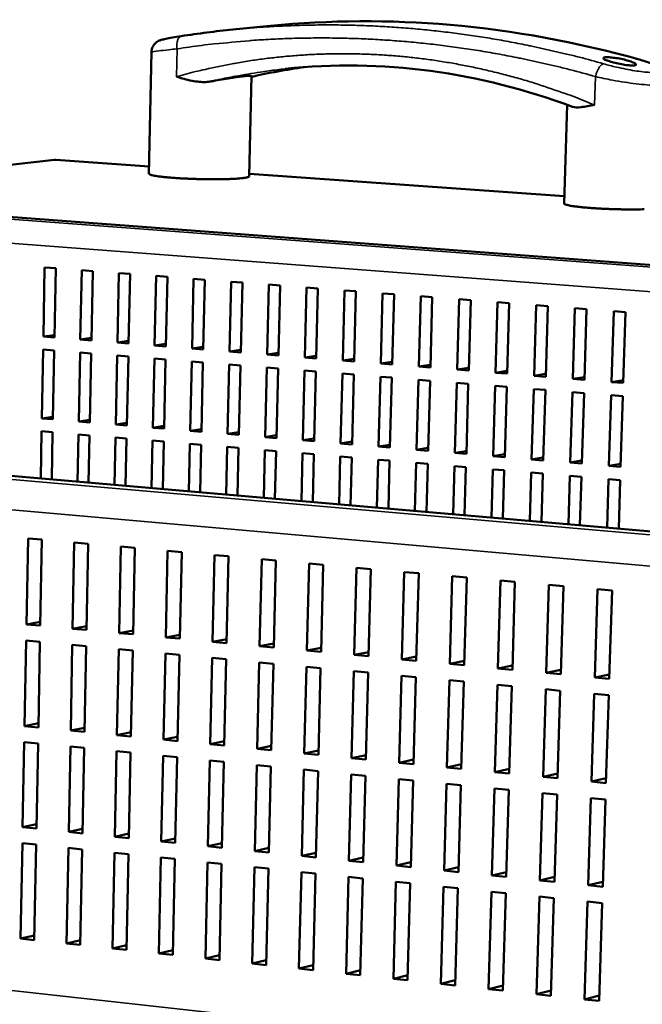
# Model space of a CAD drawing. Units: millimetres. Extents: x 65 to 5840, y 100 to 4100.
# Drawn here: x 4992 to 5179, y 3632 to 3928 of the extents above; entities that cross this region are included whole.
import ezdxf

# ---------------------------------------------------------------- set-up
doc = ezdxf.new("R2010")
doc.units = ezdxf.units.MM
doc.header["$LTSCALE"] = 20
doc.layers.add('Visible (ISO)', color=7, linetype='Continuous', lineweight=50)
doc.layers.add('Visible Narrow (ISO)', color=7, linetype='Continuous', lineweight=35)

msp = doc.modelspace()

# ---------------------------------------------------------------- linework, layer by layer
at = {"layer": 'Visible (ISO)'}
for p, q in [((5067.58, 3925.88), (5056.31, 3924.77)), ((5031.92, 3918.06), (5031.14, 3881.51)), ((5061.95, 3910.84), (5061.25, 3880.75)), ((5156.64, 3902.2), (5155.74, 3872.57)), ((5002.77, 3885.66), (4898.59, 3873.66)), ((5031.19, 3883.65), (5003.14, 3885.67)), ((5155.81, 3874.71), (5061.27, 3881.49)), ((5503.17, 3830.18), (4925.87, 3873.23)), ((4999.44, 3832.61), (4999.83, 3853.37)), ((4999.83, 3853.37), (5003.16, 3853.12)), ((5003.16, 3853.12), (5002.77, 3832.35)), ((5010.54, 3831.73), (5010.95, 3852.52)), ((5010.95, 3852.52), (5014.29, 3852.26)), ((5014.29, 3852.26), (5013.88, 3831.46)), ((5021.68, 3830.84), (5022.1, 3851.66)), ((5022.1, 3851.66), (5025.46, 3851.4)), ((5025.46, 3851.4), (5025.03, 3830.57)), ((5032.85, 3829.94), (5033.3, 3850.8)), ((5033.3, 3850.8), (5036.66, 3850.54)), ((5036.66, 3850.54), (5036.21, 3829.67)), ((5044.07, 3829.04), (5044.53, 3849.94)), ((5044.53, 3849.94), (5047.91, 3849.68)), ((5047.91, 3849.68), (5047.44, 3828.77)), ((5055.32, 3828.14), (5055.8, 3849.07)), ((5055.8, 3849.07), (5059.19, 3848.81)), ((5059.19, 3848.81), (5058.7, 3827.87)), ((5066.61, 3827.24), (5067.11, 3848.21)), ((5067.11, 3848.21), (5070.51, 3847.95)), ((5070.51, 3847.95), (5070.01, 3826.97)), ((5077.94, 3826.33), (5078.46, 3847.33)), ((5078.46, 3847.33), (5081.87, 3847.07)), ((5081.87, 3847.07), (5081.35, 3826.06)), ((5089.31, 3825.43), (5089.85, 3846.46)), ((5089.85, 3846.46), (5093.27, 3846.2)), ((5093.27, 3846.2), (5092.73, 3825.15)), ((5100.72, 3824.51), (5101.28, 3845.58)), ((5101.28, 3845.58), (5104.71, 3845.32)), ((5104.71, 3845.32), (5104.15, 3824.24)), ((5112.17, 3823.6), (5112.74, 3844.7)), ((5112.74, 3844.7), (5116.19, 3844.44)), ((5116.19, 3844.44), (5115.61, 3823.32)), ((5123.66, 3822.68), (5124.25, 3843.82)), ((5124.25, 3843.82), (5127.71, 3843.55)), ((5127.71, 3843.55), (5127.11, 3822.4)), ((5135.19, 3821.76), (5135.8, 3842.93)), ((5135.8, 3842.93), (5139.27, 3842.67)), ((5139.27, 3842.67), (5138.65, 3821.48)), ((5146.76, 3820.83), (5147.39, 3842.04)), ((5147.39, 3842.04), (5150.87, 3841.78)), ((5150.87, 3841.78), (5150.23, 3820.55)), ((5158.37, 3819.9), (5159.02, 3841.15)), ((5159.02, 3841.15), (5162.51, 3840.88)), ((5162.51, 3840.88), (5161.86, 3819.62)), ((5170.02, 3818.97), (5170.69, 3840.25)), ((5170.69, 3840.25), (5174.19, 3839.98)), ((5174.19, 3839.98), (5173.52, 3818.69)), ((4999.44, 3832.61), (5002.78, 3833.08)), ((5002.77, 3832.35), (4999.44, 3832.61)), ((5010.54, 3831.73), (5013.89, 3832.2)), ((5013.88, 3831.46), (5010.54, 3831.73)), ((5021.68, 3830.84), (5025.04, 3831.32)), ((5025.03, 3830.57), (5021.68, 3830.84)), ((5189.57, 3773.46), (4554.43, 3828.44)), ((4998.98, 3808.05), (4999.37, 3828.73)), ((4999.37, 3828.73), (5002.69, 3828.46)), ((5002.69, 3828.46), (5002.3, 3807.77)), ((5010.06, 3807.12), (5010.46, 3827.83)), ((5010.46, 3827.83), (5013.8, 3827.57)), ((5032.85, 3829.94), (5036.23, 3830.43)), ((5036.21, 3829.67), (5032.85, 3829.94)), ((5044.07, 3829.04), (5047.46, 3829.54)), ((5047.44, 3828.77), (5044.07, 3829.04)), ((5055.32, 3828.14), (5058.72, 3828.64)), ((5058.7, 3827.87), (5055.32, 3828.14)), ((5013.8, 3827.57), (5013.39, 3806.84)), ((5021.17, 3806.19), (5021.6, 3826.94)), ((5021.6, 3826.94), (5024.95, 3826.67)), ((5024.95, 3826.67), (5024.52, 3805.91)), ((5032.33, 3805.25), (5032.77, 3826.04)), ((5032.77, 3826.04), (5036.13, 3825.77)), ((5036.13, 3825.77), (5035.68, 3804.97)), ((5043.52, 3804.31), (5043.98, 3825.13)), ((5043.98, 3825.13), (5047.35, 3824.86)), ((5066.61, 3827.24), (5070.03, 3827.75)), ((5070.01, 3826.97), (5066.61, 3827.24)), ((5077.94, 3826.33), (5081.37, 3826.85)), ((5081.35, 3826.06), (5077.94, 3826.33)), ((5089.31, 3825.43), (5092.75, 3825.94)), ((5092.73, 3825.15), (5089.31, 3825.43)), ((5100.72, 3824.51), (5104.17, 3825.04)), ((5047.35, 3824.86), (5046.89, 3804.03)), ((5054.75, 3803.37), (5055.23, 3824.23)), ((5055.23, 3824.23), (5058.61, 3823.95)), ((5058.61, 3823.95), (5058.13, 3803.09)), ((5066.02, 3802.43), (5066.52, 3823.32)), ((5066.52, 3823.32), (5069.91, 3823.04)), ((5069.91, 3823.04), (5069.41, 3802.15)), ((5077.33, 3801.48), (5077.85, 3822.4)), ((5077.85, 3822.4), (5081.25, 3822.13)), ((5081.25, 3822.13), (5080.73, 3801.2)), ((5104.15, 3824.24), (5100.72, 3824.51)), ((5112.17, 3823.6), (5115.63, 3824.13)), ((5115.61, 3823.32), (5112.17, 3823.6)), ((5123.66, 3822.68), (5127.14, 3823.22)), ((5127.11, 3822.4), (5123.66, 3822.68)), ((5135.19, 3821.76), (5138.68, 3822.3)), ((5088.68, 3800.53), (5089.21, 3821.49)), ((5089.21, 3821.49), (5092.63, 3821.21)), ((5092.63, 3821.21), (5092.09, 3800.25)), ((5100.07, 3799.58), (5100.62, 3820.57)), ((5100.62, 3820.57), (5104.05, 3820.29)), ((5104.05, 3820.29), (5103.49, 3799.29)), ((5111.49, 3798.62), (5112.06, 3819.65)), ((5112.06, 3819.65), (5115.5, 3819.37)), ((5115.5, 3819.37), (5114.93, 3798.33)), ((5138.65, 3821.48), (5135.19, 3821.76)), ((5146.76, 3820.83), (5150.26, 3821.38)), ((5150.23, 3820.55), (5146.76, 3820.83)), ((5158.37, 3819.9), (5161.88, 3820.46)), ((5161.86, 3819.62), (5158.37, 3819.9)), ((5170.02, 3818.97), (5173.54, 3819.54)), ((5173.52, 3818.69), (5170.02, 3818.97)), ((5122.96, 3797.66), (5123.55, 3818.72)), ((5123.55, 3818.72), (5127, 3818.44)), ((5127, 3818.44), (5126.41, 3797.37)), ((5134.46, 3796.7), (5135.07, 3817.79)), ((5135.07, 3817.79), (5138.54, 3817.51)), ((5138.54, 3817.51), (5137.92, 3796.41)), ((5146.01, 3795.73), (5146.64, 3816.86)), ((5146.64, 3816.86), (5150.12, 3816.58)), ((5150.12, 3816.58), (5149.48, 3795.44)), ((5157.6, 3794.76), (5158.24, 3815.93)), ((5158.24, 3815.93), (5161.73, 3815.65)), ((5161.73, 3815.65), (5161.08, 3794.47)), ((5169.22, 3793.78), (5169.89, 3814.99)), ((5169.89, 3814.99), (5173.39, 3814.71)), ((5173.39, 3814.71), (5172.72, 3793.49)), ((4998.98, 3808.05), (5002.31, 3808.55)), ((5002.3, 3807.77), (4998.98, 3808.05)), ((5010.06, 3807.12), (5013.4, 3807.63)), ((5013.39, 3806.84), (5010.06, 3807.12)), ((5021.17, 3806.19), (5024.53, 3806.71)), ((5024.52, 3805.91), (5021.17, 3806.19)), ((5032.33, 3805.25), (5035.7, 3805.78)), ((5035.68, 3804.97), (5032.33, 3805.25)), ((5043.52, 3804.31), (5046.9, 3804.85)), ((5046.89, 3804.03), (5043.52, 3804.31)), ((4998.64, 3789.99), (4998.91, 3804.17)), ((4998.91, 3804.17), (5002.23, 3803.89)), ((5002.23, 3803.89), (5001.95, 3789.7)), ((5009.7, 3789.03), (5009.98, 3803.24)), ((5009.98, 3803.24), (5013.31, 3802.96)), ((5013.31, 3802.96), (5013.03, 3788.74)), ((5020.8, 3788.07), (5021.09, 3802.3)), ((5021.09, 3802.3), (5024.44, 3802.02)), ((5024.44, 3802.02), (5024.14, 3787.78)), ((5031.94, 3787.11), (5032.25, 3801.36)), ((5032.25, 3801.36), (5035.6, 3801.08)), ((5054.75, 3803.37), (5058.15, 3803.91)), ((5058.13, 3803.09), (5054.75, 3803.37)), ((5066.02, 3802.43), (5069.43, 3802.98)), ((5069.41, 3802.15), (5066.02, 3802.43)), ((5077.33, 3801.48), (5080.75, 3802.04)), ((5080.73, 3801.2), (5077.33, 3801.48)), ((5035.6, 3801.08), (5035.29, 3786.82)), ((5043.12, 3786.14), (5043.43, 3800.42)), ((5043.43, 3800.42), (5046.8, 3800.13)), ((5046.8, 3800.13), (5046.48, 3785.85)), ((5054.33, 3785.17), (5054.66, 3799.47)), ((5054.66, 3799.47), (5058.04, 3799.19)), ((5058.04, 3799.19), (5057.71, 3784.88)), ((5065.59, 3784.19), (5065.93, 3798.52)), ((5065.93, 3798.52), (5069.32, 3798.23)), ((5088.68, 3800.53), (5092.11, 3801.09)), ((5092.09, 3800.25), (5088.68, 3800.53)), ((5100.07, 3799.58), (5103.51, 3800.15)), ((5103.49, 3799.29), (5100.07, 3799.58)), ((5111.49, 3798.62), (5114.95, 3799.2)), ((5114.93, 3798.33), (5111.49, 3798.62)), ((5069.32, 3798.23), (5068.97, 3783.9)), ((5076.88, 3783.22), (5077.23, 3797.57)), ((5077.23, 3797.57), (5080.63, 3797.28)), ((5080.63, 3797.28), (5080.28, 3782.92)), ((5088.21, 3782.24), (5088.58, 3796.61)), ((5088.58, 3796.61), (5091.99, 3796.32)), ((5091.99, 3796.32), (5091.62, 3781.94)), ((5099.58, 3781.25), (5099.96, 3795.65)), ((5099.96, 3795.65), (5103.38, 3795.36)), ((5103.38, 3795.36), (5103, 3780.96)), ((5122.96, 3797.66), (5126.43, 3798.24)), ((5126.41, 3797.37), (5122.96, 3797.66)), ((5134.46, 3796.7), (5137.95, 3797.29)), ((5137.92, 3796.41), (5134.46, 3796.7)), ((5146.01, 3795.73), (5149.51, 3796.33)), ((5149.48, 3795.44), (5146.01, 3795.73)), ((5157.6, 3794.76), (5161.11, 3795.36)), ((5110.99, 3780.26), (5111.38, 3794.69)), ((5111.38, 3794.69), (5114.82, 3794.4)), ((5114.82, 3794.4), (5114.42, 3779.97)), ((5122.44, 3779.27), (5122.85, 3793.72)), ((5122.85, 3793.72), (5126.29, 3793.43)), ((5126.29, 3793.43), (5125.88, 3778.97)), ((5133.93, 3778.28), (5134.35, 3792.75)), ((5134.35, 3792.75), (5137.81, 3792.46)), ((5137.81, 3792.46), (5137.39, 3777.98)), ((5161.08, 3794.47), (5157.6, 3794.76)), ((5169.22, 3793.78), (5172.75, 3794.4)), ((5172.72, 3793.49), (5169.22, 3793.78)), ((5145.46, 3777.28), (5145.89, 3791.77)), ((5145.89, 3791.77), (5149.36, 3791.48)), ((5149.36, 3791.48), (5148.93, 3776.98)), ((5157.03, 3776.28), (5157.47, 3790.8)), ((5157.47, 3790.8), (5160.96, 3790.5)), ((5160.96, 3790.5), (5160.51, 3775.98)), ((5168.64, 3775.27), (5169.1, 3789.82)), ((5169.1, 3789.82), (5172.59, 3789.52)), ((5172.59, 3789.52), (5172.13, 3774.97)), ((4994.36, 3746.22), (4994.84, 3772.03)), ((4994.84, 3772.03), (4999, 3771.66)), ((4999, 3771.66), (4998.52, 3745.83)), ((5008.24, 3744.92), (5008.74, 3770.79)), ((5008.74, 3770.79), (5012.93, 3770.41)), ((5012.93, 3770.41), (5012.41, 3744.53)), ((5022.18, 3743.62), (5022.71, 3769.54)), ((5022.71, 3769.54), (5026.91, 3769.16)), ((5026.91, 3769.16), (5026.37, 3743.23)), ((5036.18, 3742.31), (5036.74, 3768.28)), ((5036.74, 3768.28), (5040.96, 3767.91)), ((5040.96, 3767.91), (5040.39, 3741.92)), ((5050.24, 3741), (5050.83, 3767.02)), ((5050.83, 3767.02), (5055.06, 3766.65)), ((5055.06, 3766.65), (5054.46, 3740.61)), ((5064.36, 3739.68), (5064.98, 3765.76)), ((5064.98, 3765.76), (5069.23, 3765.38)), ((5069.23, 3765.38), (5068.6, 3739.29)), ((5078.54, 3738.36), (5079.19, 3764.49)), ((5079.19, 3764.49), (5083.46, 3764.11)), ((5083.46, 3764.11), (5082.8, 3737.96)), ((5092.78, 3737.03), (5093.46, 3763.21)), ((5093.46, 3763.21), (5097.75, 3762.83)), ((5097.75, 3762.83), (5097.06, 3736.63)), ((5107.08, 3735.69), (5107.79, 3761.93)), ((5107.79, 3761.93), (5112.1, 3761.55)), ((5112.1, 3761.55), (5111.39, 3735.29)), ((5121.45, 3734.35), (5122.19, 3760.65)), ((5122.19, 3760.65), (5126.52, 3760.26)), ((5126.52, 3760.26), (5125.77, 3733.95)), ((5135.88, 3733.01), (5136.65, 3759.35)), ((5136.65, 3759.35), (5141, 3758.97)), ((5141, 3758.97), (5140.22, 3732.6)), ((5150.37, 3731.65), (5151.17, 3758.06)), ((5151.17, 3758.06), (5155.54, 3757.67)), ((5155.54, 3757.67), (5154.73, 3731.25)), ((5164.93, 3730.29), (5165.76, 3756.75)), ((5165.76, 3756.75), (5170.14, 3756.36)), ((5170.14, 3756.36), (5169.31, 3729.89)), ((4994.36, 3746.22), (4998.54, 3746.98)), ((4998.52, 3745.83), (4994.36, 3746.22)), ((5008.24, 3744.92), (5012.44, 3745.7)), ((5012.41, 3744.53), (5008.24, 3744.92)), ((5022.18, 3743.62), (5026.39, 3744.41)), ((5026.37, 3743.23), (5022.18, 3743.62)), ((5036.18, 3742.31), (5040.41, 3743.11)), ((5040.39, 3741.92), (5036.18, 3742.31)), ((4993.79, 3715.7), (4994.27, 3741.39)), ((4994.27, 3741.39), (4998.42, 3741)), ((4998.42, 3741), (4997.94, 3715.29)), ((5007.64, 3714.34), (5008.14, 3740.08)), ((5008.14, 3740.08), (5012.32, 3739.69)), ((5012.32, 3739.69), (5011.8, 3713.93)), ((5050.24, 3741), (5054.49, 3741.81)), ((5054.46, 3740.61), (5050.24, 3741)), ((5064.36, 3739.68), (5068.63, 3740.5)), ((5068.6, 3739.29), (5064.36, 3739.68)), ((5078.54, 3738.36), (5082.83, 3739.19)), ((5021.54, 3712.97), (5022.08, 3738.77)), ((5022.08, 3738.77), (5026.27, 3738.38)), ((5026.27, 3738.38), (5025.73, 3712.56)), ((5035.51, 3711.61), (5036.07, 3737.46)), ((5036.07, 3737.46), (5040.28, 3737.06)), ((5040.28, 3737.06), (5039.71, 3711.19)), ((5082.8, 3737.96), (5078.54, 3738.36)), ((5092.78, 3737.03), (5097.1, 3737.88)), ((5097.06, 3736.63), (5092.78, 3737.03)), ((5107.08, 3735.69), (5111.42, 3736.55)), ((5049.54, 3710.23), (5050.12, 3736.13)), ((5050.12, 3736.13), (5054.35, 3735.74)), ((5054.35, 3735.74), (5053.76, 3709.82)), ((5063.62, 3708.85), (5064.24, 3734.81)), ((5064.24, 3734.81), (5068.49, 3734.41)), ((5068.49, 3734.41), (5067.86, 3708.43)), ((5077.77, 3707.46), (5078.41, 3733.47)), ((5078.41, 3733.47), (5082.68, 3733.07)), ((5111.39, 3735.29), (5107.08, 3735.69)), ((5121.45, 3734.35), (5125.81, 3735.23)), ((5125.77, 3733.95), (5121.45, 3734.35)), ((5135.88, 3733.01), (5140.26, 3733.89)), ((5082.68, 3733.07), (5082.02, 3707.04)), ((5091.98, 3706.07), (5092.65, 3732.13)), ((5092.65, 3732.13), (5096.93, 3731.73)), ((5096.93, 3731.73), (5096.25, 3705.65)), ((5106.25, 3704.67), (5106.95, 3730.79)), ((5106.95, 3730.79), (5111.25, 3730.38)), ((5111.25, 3730.38), (5110.54, 3704.25)), ((5140.22, 3732.6), (5135.88, 3733.01)), ((5150.37, 3731.65), (5154.77, 3732.55)), ((5154.73, 3731.25), (5150.37, 3731.65)), ((5164.93, 3730.29), (5169.35, 3731.21)), ((5169.31, 3729.89), (5164.93, 3730.29)), ((5120.58, 3703.26), (5121.31, 3729.43)), ((5121.31, 3729.43), (5125.63, 3729.03)), ((5125.63, 3729.03), (5124.89, 3702.84)), ((5134.97, 3701.85), (5135.74, 3728.08)), ((5135.74, 3728.08), (5140.07, 3727.67)), ((5140.07, 3727.67), (5139.3, 3701.43)), ((5149.43, 3700.43), (5150.22, 3726.71)), ((5150.22, 3726.71), (5154.58, 3726.3)), ((5154.58, 3726.3), (5153.78, 3700.01)), ((5163.95, 3699.01), (5164.77, 3725.34)), ((5164.77, 3725.34), (5169.15, 3724.93)), ((5169.15, 3724.93), (5168.32, 3698.58)), ((4993.79, 3715.7), (4997.96, 3716.52)), ((4997.94, 3715.29), (4993.79, 3715.7)), ((5007.64, 3714.34), (5011.83, 3715.17)), ((5011.8, 3713.93), (5007.64, 3714.34)), ((5021.54, 3712.97), (5025.75, 3713.82)), ((5025.73, 3712.56), (5021.54, 3712.97)), ((4993.23, 3685.31), (4993.7, 3710.89)), ((4993.7, 3710.89), (4997.85, 3710.48)), ((4997.85, 3710.48), (4997.37, 3684.89)), ((5035.51, 3711.61), (5039.74, 3712.46)), ((5039.71, 3711.19), (5035.51, 3711.61)), ((5049.54, 3710.23), (5053.78, 3711.1)), ((5053.76, 3709.82), (5049.54, 3710.23)), ((5063.62, 3708.85), (5067.89, 3709.73)), ((5007.04, 3683.89), (5007.54, 3709.52)), ((5007.54, 3709.52), (5011.71, 3709.11)), ((5011.71, 3709.11), (5011.2, 3683.47)), ((5020.91, 3682.47), (5021.44, 3708.15)), ((5021.44, 3708.15), (5025.63, 3707.74)), ((5025.63, 3707.74), (5025.09, 3682.04)), ((5034.85, 3681.04), (5035.41, 3706.77)), ((5035.41, 3706.77), (5039.61, 3706.35)), ((5067.86, 3708.43), (5063.62, 3708.85)), ((5077.77, 3707.46), (5082.06, 3708.36)), ((5082.02, 3707.04), (5077.77, 3707.46)), ((5091.98, 3706.07), (5096.29, 3706.98)), ((5039.61, 3706.35), (5039.04, 3680.61)), ((5048.84, 3679.6), (5049.43, 3705.38)), ((5049.43, 3705.38), (5053.64, 3704.97)), ((5053.64, 3704.97), (5053.05, 3679.17)), ((5062.89, 3678.15), (5063.51, 3703.99)), ((5063.51, 3703.99), (5067.74, 3703.57)), ((5096.25, 3705.65), (5091.98, 3706.07)), ((5106.25, 3704.67), (5110.58, 3705.6)), ((5110.54, 3704.25), (5106.25, 3704.67)), ((5120.58, 3703.26), (5124.93, 3704.2)), ((5067.74, 3703.57), (5067.12, 3677.72)), ((5077, 3676.7), (5077.65, 3702.6)), ((5077.65, 3702.6), (5081.9, 3702.17)), ((5081.9, 3702.17), (5081.25, 3676.27)), ((5091.18, 3675.25), (5091.85, 3701.19)), ((5091.85, 3701.19), (5096.12, 3700.77)), ((5096.12, 3700.77), (5095.44, 3674.81)), ((5124.89, 3702.84), (5120.58, 3703.26)), ((5134.97, 3701.85), (5139.34, 3702.81)), ((5139.3, 3701.43), (5134.97, 3701.85)), ((5149.43, 3700.43), (5153.82, 3701.4)), ((5105.41, 3673.79), (5106.11, 3699.78)), ((5106.11, 3699.78), (5110.41, 3699.36)), ((5110.41, 3699.36), (5109.7, 3673.35)), ((5119.71, 3672.32), (5120.44, 3698.37)), ((5120.44, 3698.37), (5124.75, 3697.94)), ((5124.75, 3697.94), (5124.01, 3671.87)), ((5153.78, 3700.01), (5149.43, 3700.43)), ((5163.95, 3699.01), (5168.36, 3700)), ((5168.32, 3698.58), (5163.95, 3699.01)), ((5134.07, 3670.84), (5134.83, 3696.95)), ((5134.83, 3696.95), (5139.16, 3696.52)), ((5139.16, 3696.52), (5138.39, 3670.4)), ((5148.49, 3669.36), (5149.28, 3695.52)), ((5149.28, 3695.52), (5153.63, 3695.09)), ((5153.63, 3695.09), (5152.83, 3668.91)), ((5162.97, 3667.87), (5163.79, 3694.08)), ((5163.79, 3694.08), (5168.16, 3693.65)), ((5168.16, 3693.65), (5167.33, 3667.42)), ((4993.23, 3685.31), (4997.39, 3686.19)), ((4997.37, 3684.89), (4993.23, 3685.31)), ((5007.04, 3683.89), (5011.22, 3684.79)), ((5011.2, 3683.47), (5007.04, 3683.89)), ((5020.91, 3682.47), (5025.12, 3683.38)), ((4992.61, 3651.89), (4993.14, 3680.53)), ((4993.14, 3680.53), (4997.28, 3680.1)), ((4997.28, 3680.1), (4996.73, 3651.45)), ((5025.09, 3682.04), (5020.91, 3682.47)), ((5034.85, 3681.04), (5039.07, 3681.96)), ((5039.04, 3680.61), (5034.85, 3681.04)), ((5048.84, 3679.6), (5053.08, 3680.53)), ((5006.39, 3650.4), (5006.95, 3679.1)), ((5006.95, 3679.1), (5011.1, 3678.67)), ((5011.1, 3678.67), (5010.53, 3649.96)), ((5020.22, 3648.91), (5020.82, 3677.66)), ((5020.82, 3677.66), (5024.99, 3677.23)), ((5024.99, 3677.23), (5024.39, 3648.46)), ((5053.05, 3679.17), (5048.84, 3679.6)), ((5062.89, 3678.15), (5067.15, 3679.1)), ((5067.12, 3677.72), (5062.89, 3678.15)), ((5077, 3676.7), (5081.29, 3677.67)), ((5034.12, 3647.41), (5034.74, 3676.22)), ((5034.74, 3676.22), (5038.93, 3675.79)), ((5038.93, 3675.79), (5038.3, 3646.96)), ((5048.07, 3645.91), (5048.73, 3674.77)), ((5048.73, 3674.77), (5052.94, 3674.34)), ((5052.94, 3674.34), (5052.27, 3645.45)), ((5081.25, 3676.27), (5077, 3676.7)), ((5091.18, 3675.25), (5095.48, 3676.23)), ((5095.44, 3674.81), (5091.18, 3675.25)), ((5105.41, 3673.79), (5109.73, 3674.78)), ((5062.09, 3644.39), (5062.78, 3673.32)), ((5062.78, 3673.32), (5067, 3672.88)), ((5067, 3672.88), (5066.3, 3643.94)), ((5076.16, 3642.87), (5076.88, 3671.86)), ((5076.88, 3671.86), (5081.13, 3671.42)), ((5081.13, 3671.42), (5080.4, 3642.42)), ((5109.7, 3673.35), (5105.41, 3673.79)), ((5119.71, 3672.32), (5124.05, 3673.32)), ((5124.01, 3671.87), (5119.71, 3672.32)), ((5134.07, 3670.84), (5138.43, 3671.87)), ((5090.3, 3641.35), (5091.05, 3670.39)), ((5091.05, 3670.39), (5095.31, 3669.95)), ((5095.31, 3669.95), (5094.55, 3640.89)), ((5104.5, 3639.82), (5105.28, 3668.92)), ((5105.28, 3668.92), (5109.56, 3668.48)), ((5109.56, 3668.48), (5108.77, 3639.36)), ((5138.39, 3670.4), (5134.07, 3670.84)), ((5148.49, 3669.36), (5152.87, 3670.4)), ((5152.83, 3668.91), (5148.49, 3669.36)), ((5162.97, 3667.87), (5167.38, 3668.93)), ((5118.75, 3638.28), (5119.57, 3667.44)), ((5119.57, 3667.44), (5123.87, 3667)), ((5123.87, 3667), (5123.04, 3637.82)), ((5133.07, 3636.73), (5133.93, 3665.96)), ((5133.93, 3665.96), (5138.24, 3665.51)), ((5138.24, 3665.51), (5137.38, 3636.27)), ((5167.33, 3667.42), (5162.97, 3667.87)), ((5147.46, 3635.18), (5148.34, 3664.47)), ((5148.34, 3664.47), (5152.68, 3664.02)), ((5152.68, 3664.02), (5151.78, 3634.71)), ((5161.9, 3633.62), (5162.82, 3662.97)), ((5162.82, 3662.97), (5167.18, 3662.52)), ((5167.18, 3662.52), (5166.25, 3633.15)), ((4992.61, 3651.89), (4996.76, 3652.84)), ((4996.73, 3651.45), (4992.61, 3651.89)), ((5006.39, 3650.4), (5010.56, 3651.37)), ((5010.53, 3649.96), (5006.39, 3650.4)), ((5020.22, 3648.91), (5024.41, 3649.89)), ((5024.39, 3648.46), (5020.22, 3648.91)), ((5034.12, 3647.41), (5038.33, 3648.4)), ((5038.3, 3646.96), (5034.12, 3647.41)), ((5048.07, 3645.91), (5052.31, 3646.91)), ((5052.27, 3645.45), (5048.07, 3645.91)), ((5062.09, 3644.39), (5066.34, 3645.41)), ((5066.3, 3643.94), (5062.09, 3644.39)), ((5076.16, 3642.87), (5080.44, 3643.91)), ((5080.4, 3642.42), (5076.16, 3642.87)), ((5090.3, 3641.35), (5094.59, 3642.4)), ((5094.55, 3640.89), (5090.3, 3641.35)), ((5104.5, 3639.82), (5108.81, 3640.88)), ((5108.77, 3639.36), (5104.5, 3639.82)), ((5118.75, 3638.28), (5123.09, 3639.36)), ((5123.04, 3637.82), (5118.75, 3638.28)), ((5133.07, 3636.73), (5137.43, 3637.83)), ((5137.38, 3636.27), (5133.07, 3636.73)), ((5147.46, 3635.18), (5151.83, 3636.3)), ((5151.78, 3634.71), (5147.46, 3635.18)), ((5161.9, 3633.62), (5166.3, 3634.76)), ((5166.25, 3633.15), (5161.9, 3633.62))]:
    msp.add_line(p, q, dxfattribs=at)
at = {"layer": 'Visible (ISO)', "flags": 128}
for points in [[(5040.83, 3922.81, -0.003387), (5044.68, 3923.38, -0.003387), (5048.55, 3923.89, -0.003395), (5052.43, 3924.36, -0.003395), (5056.31, 3924.77)], [(5031.14, 3881.51, 0.034633), (5031.29, 3881.34, 0.089777), (5031.37, 3881.29, 0.024421), (5031.71, 3881.16, 0.025545), (5032.04, 3881.06, 0.005303), (5032.77, 3880.91, 0.010449), (5033.14, 3880.84, 0.003993), (5034.02, 3880.71, 0.005733), (5034.64, 3880.62, 0.003002), (5035.67, 3880.51, 0.003755), (5036.49, 3880.42, 0.002393), (5037.64, 3880.32, 0.002772), (5038.64, 3880.25, 0.002037), (5039.88, 3880.16, 0.002239), (5041.02, 3880.09, 0.001845), (5042.32, 3880.03, 0.001946), (5043.55, 3879.97, 0.001772), (5044.87, 3879.93, 0.001803), (5046.17, 3879.89, 0.001803), (5047.47, 3879.86, 0.001772), (5048.79, 3879.84, 0.001947), (5050.03, 3879.83, 0.001845), (5051.33, 3879.83, 0.00224), (5052.46, 3879.84, 0.002038), (5053.71, 3879.86, 0.002775), (5054.71, 3879.89, 0.002394), (5055.86, 3879.93, 0.003759), (5056.69, 3879.97, 0.003004), (5057.72, 3880.04, 0.005742), (5058.34, 3880.09, 0.003997), (5059.23, 3880.18, 0.010473), (5059.6, 3880.23, 0.005308), (5060.34, 3880.35, 0.025633), (5060.68, 3880.42, 0.024636), (5061.02, 3880.54, 0.090187), (5061.09, 3880.58, 0.034786), (5061.25, 3880.75)], [(5155.74, 3872.57, 0.035271), (5155.9, 3872.39, 0.090811), (5155.97, 3872.34, 0.025031), (5156.31, 3872.2, 0.026027), (5156.65, 3872.11, 0.005438), (5157.39, 3871.94, 0.01066), (5157.77, 3871.87, 0.004075), (5158.67, 3871.73, 0.005849), (5159.3, 3871.64, 0.003062), (5160.35, 3871.52, 0.00383), (5161.18, 3871.43, 0.00244), (5162.36, 3871.32, 0.002827), (5163.37, 3871.24, 0.002077), (5164.64, 3871.15, 0.002283), (5165.79, 3871.08, 0.001881), (5167.12, 3871, 0.001984), (5168.38, 3870.95, 0.001806), (5169.72, 3870.89, 0.001838), (5171.04, 3870.85, 0.001838), (5172.37, 3870.82, 0.001806), (5173.71, 3870.79, 0.001983), (5174.97, 3870.78, 0.00188), (5176.3, 3870.78, 0.002282), (5177.46, 3870.79, 0.002076), (5178.73, 3870.8, 0.002825), (5179.74, 3870.83, 0.002439)]]:
    msp.add_lwpolyline(points, format="xyb", dxfattribs=at)
at = {"layer": 'Visible (ISO)'}
for points, knots in [([(5067.58, 3925.88), (5085.34, 3927.63), (5103.41, 3927.74), (5140.6, 3924.54), (5159.82, 3921.01), (5178.71, 3915.66)], [0, 0, 0, 0, 5.056812, 5.056812, 10.391119, 10.391119, 10.391119, 10.391119]), ([(5031.92, 3918.06), (5031.92, 3918.46), (5032, 3918.87), (5032.26, 3919.61), (5032.46, 3919.96), (5032.8, 3920.41), (5032.93, 3920.55), (5033.18, 3920.79), (5033.3, 3920.9), (5033.64, 3921.14), (5033.85, 3921.27), (5034.17, 3921.42), (5034.3, 3921.47), (5034.57, 3921.58), (5034.71, 3921.62), (5035.25, 3921.79), (5035.68, 3921.89), (5036.76, 3922.12), (5037.42, 3922.24), (5038.95, 3922.51), (5039.85, 3922.66), (5040.83, 3922.81)], [0, 0, 0, 0, 0.098858, 0.098858, 0.195734, 0.195734, 0.242526, 0.242526, 0.285807, 0.285807, 0.359135, 0.359135, 0.417583, 0.417583, 0.504024, 0.504024, 0.763107, 0.763107, 1.025256, 1.025256, 1.304581, 1.304581, 1.304581, 1.304581]), ([(5158.24, 3901.61), (5144.32, 3906.82), (5129.97, 3910.44), (5101.09, 3914.28), (5086.42, 3914.49), (5072.07, 3912.98)], [0, 0, 0, 0, 4.019902, 4.019902, 8.10991, 8.10991, 8.10991, 8.10991]), ([(5176.78, 3914.01), (5176.49, 3913.98), (5176.08, 3913.98), (5175.08, 3914.04), (5174.49, 3914.11), (5173.32, 3914.29), (5172.65, 3914.42), (5171.34, 3914.7), (5170.7, 3914.86), (5169.61, 3915.16), (5169.09, 3915.33), (5168.25, 3915.65), (5167.94, 3915.81), (5167.58, 3916.06), (5167.5, 3916.17), (5167.62, 3916.35), (5167.82, 3916.41), (5168.39, 3916.48), (5168.8, 3916.48), (5169.8, 3916.43), (5170.39, 3916.36), (5171.56, 3916.2), (5172.23, 3916.09), (5173.53, 3915.82), (5174.17, 3915.66), (5175.26, 3915.36), (5175.78, 3915.19), (5176.62, 3914.85), (5176.94, 3914.69), (5177.3, 3914.42), (5177.38, 3914.3), (5177.26, 3914.11), (5177.06, 3914.04), (5176.78, 3914.01)], [0, 0, 0, 0, 0.150558, 0.150558, 0.301116, 0.301116, 0.454672, 0.454672, 0.608228, 0.608228, 0.761501, 0.761501, 0.914773, 0.914773, 1.065302, 1.065302, 1.21583, 1.21583, 1.366359, 1.366359, 1.516887, 1.516887, 1.67016, 1.67016, 1.823432, 1.823432, 1.976988, 1.976988, 2.130545, 2.130545, 2.281102, 2.281102, 2.43166, 2.43166, 2.43166, 2.43166]), ([(5178.71, 3915.66), (5180.03, 3915.29), (5181.26, 3914.89), (5183.4, 3914.04), (5184.32, 3913.61), (5185.66, 3912.73), (5186.18, 3912.33), (5186.91, 3911.42), (5187.16, 3911.01), (5187.54, 3910.05), (5187.65, 3909.46), (5187.63, 3908.87)], [0, 0, 0, 0, 0.367632, 0.367632, 0.747305, 0.747305, 0.995782, 0.995782, 1.136606, 1.136606, 1.293244, 1.293244, 1.293244, 1.293244]), ([(5049.73, 3909.2), (5049.27, 3909.11), (5048.77, 3909.05), (5046.94, 3908.96), (5045.53, 3909.11), (5042.43, 3909.7), (5040.86, 3910.15), (5039.41, 3910.61), (5039.4, 3910.61), (5039.4, 3910.61)], [3.530469, 3.530469, 3.530469, 3.530469, 3.744112, 3.744112, 4.280471, 4.280471, 4.882932, 4.882932, 4.885144, 4.885144, 4.885144, 4.885144]), ([(5049.73, 3909.2), (5050.16, 3909.28), (5050.58, 3909.36), (5052.79, 3909.77), (5054.62, 3910.07), (5057.78, 3910.55), (5059.1, 3910.72), (5060.03, 3910.82)], [2.809594, 2.809594, 2.809594, 2.809594, 2.91603, 2.91603, 3.385572, 3.385572, 3.855114, 3.855114, 3.855114, 3.855114]), ([(5060.03, 3910.82), (5060.96, 3910.92), (5061.61, 3910.95), (5061.92, 3910.89), (5061.95, 3910.87), (5061.95, 3910.84)], [0, 0, 0, 0, 0.4695418, 0.4695418, 0.6110615, 0.6110615, 0.6110615, 0.6110615]), ([(5164.91, 3902.13), (5164.91, 3902.13), (5164.9, 3902.13), (5163.38, 3901.87), (5162, 3901.61), (5159.78, 3901.37), (5158.97, 3901.38), (5158.32, 3901.58), (5158.28, 3901.6), (5158.24, 3901.61)], [-0.0015487, -0.0015487, -0.0015487, -0.0015487, 0, 0, 0.4218506, 0.4218506, 0.7974153, 0.7974153, 0.8217454, 0.8217454, 0.8217454, 0.8217454])]:
    msp.add_open_spline(points, degree=3, knots=knots, dxfattribs=at)
for points in [[(5077.68, 3913.48), (5072.39, 3912.75), (5067.14, 3911.79), (5061.95, 3910.6)], [(5002.77, 3885.66), (5002.87, 3885.67), (5002.97, 3885.67), (5003.07, 3885.66)], [(5003.07, 3885.66), (5003.1, 3885.66), (5003.12, 3885.67), (5003.14, 3885.66)]]:
    msp.add_open_spline(points, degree=3, dxfattribs=at)
at = {"layer": 'Visible Narrow (ISO)'}
for p, q in [((5039.4, 3910.61), (5039.58, 3918.97)), ((5178.71, 3915.66), (5178.43, 3915.68)), ((5165.17, 3910.65), (5164.91, 3902.13)), ((5003.07, 3885.66), (4899.02, 3873.67)), ((5031.19, 3883.64), (5003.07, 3885.66)), ((5155.81, 3874.7), (5061.27, 3881.48)), ((4925.54, 3873.23), (5502.91, 3830.17)), ((5493.85, 3830.15), (4938.5, 3871.62)), ((4935.1, 3864.79), (5463.73, 3824.73)), ((5193.57, 3772.01), (4542.52, 3828.47)), ((4553.12, 3828.49), (5190.01, 3773.36)), ((4538.02, 3820.39), (5189.5, 3762.97)), ((5184.6, 3614.81), (4540.08, 3685.95))]:
    msp.add_line(p, q, dxfattribs=at)
at = {"layer": 'Visible Narrow (ISO)', "flags": 128}
for points in [[(5167.62, 3914.49, 0.004595), (5160.31, 3916.49, 0.008839), (5156.49, 3917.43, 0.000324), (5146.06, 3919.79, 0.004595), (5145.32, 3919.94, 0.00463), (5139.74, 3921.04, 0.004626), (5134.13, 3922.03, 0.004658), (5128.55, 3922.92, 0.004656), (5122.94, 3923.69, 0.004683), (5117.35, 3924.36, 0.004682), (5111.75, 3924.93, 0.004706), (5106.17, 3925.39, 0.004707), (5100.58, 3925.74, 0.004726), (5095, 3925.99, 0.004728), (5089.43, 3926.13, 0.004742), (5083.88, 3926.16, 0.004747), (5078.33, 3926.09, 0.004756), (5077.58, 3926.07, 0.00035), (5067.29, 3925.64, 0.009179), (5063.54, 3925.41, 0.004755), (5056.31, 3924.77)], [(5067.58, 3925.88, -0.004747), (5074.78, 3926.52, -0.009163), (5078.51, 3926.75, -0.000349), (5088.76, 3927.18, -0.004748), (5089.52, 3927.2, -0.004739), (5095.04, 3927.27, -0.004734), (5100.57, 3927.24, -0.004721), (5106.12, 3927.1, -0.004718), (5111.67, 3926.86, -0.0047), (5117.24, 3926.51, -0.004699), (5122.8, 3926.05, -0.004676), (5128.38, 3925.49, -0.004676), (5133.94, 3924.82, -0.00465), (5139.53, 3924.05, -0.004652), (5145.09, 3923.17, -0.004621), (5150.68, 3922.19, -0.004624), (5156.23, 3921.1, -0.004591), (5156.97, 3920.94, -0.000323), (5167.35, 3918.6, -0.00883), (5171.16, 3917.67, -0.00459), (5178.43, 3915.68)], [(5040.83, 3922.81, 0.054405), (5040.49, 3922.69, 0.089273), (5040.31, 3922.56, 0.032794), (5040.04, 3922.22, 0.049681), (5039.89, 3921.98, 0.02743), (5039.72, 3921.53, 0.032099), (5039.62, 3921.13, 0.020295), (5039.58, 3920.87, 0.006642), (5039.51, 3920.09, 0.034691), (5039.51, 3919.66, 0.021483), (5039.58, 3918.97)], [(5039.58, 3918.97, -0.004951), (5046.93, 3920.02, -0.00954), (5050.76, 3920.46, -0.000379), (5061.22, 3921.43, -0.004952), (5062.02, 3921.5, -0.004949), (5067.68, 3921.86, -0.004942), (5073.36, 3922.1, -0.004933), (5079.06, 3922.23, -0.004928), (5084.76, 3922.25, -0.004913), (5090.49, 3922.16, -0.00491), (5096.22, 3921.96, -0.00489), (5101.96, 3921.64, -0.004889), (5107.71, 3921.21, -0.004865), (5113.47, 3920.66, -0.004865), (5119.22, 3920, -0.004836), (5124.98, 3919.23, -0.004838), (5130.73, 3918.35, -0.004805), (5136.5, 3917.34, -0.004809), (5142.24, 3916.23, -0.004771), (5143.02, 3916.07, -0.000349), (5153.73, 3913.67, -0.009163), (5157.66, 3912.7, -0.00477), (5165.17, 3910.65)], [(5164.91, 3902.13, 0.005769), (5159.15, 3904.46, 0.010992), (5156.08, 3905.58, 0.000507), (5147.88, 3908.36, 0.00577), (5147.16, 3908.6, 0.005843), (5142.69, 3909.94, 0.005827), (5138.17, 3911.18, 0.005893), (5133.67, 3912.3, 0.00588), (5129.13, 3913.33, 0.00594), (5124.6, 3914.23, 0.005929), (5120.05, 3915.03, 0.005981), (5115.51, 3915.72, 0.005973), (5110.94, 3916.29, 0.006017), (5106.4, 3916.76, 0.006012), (5101.84, 3917.11, 0.006047), (5097.3, 3917.36, 0.006045), (5092.75, 3917.49, 0.00607), (5088.22, 3917.52, 0.006072), (5083.69, 3917.43, 0.006086), (5079.17, 3917.24, 0.006092), (5074.67, 3916.93, 0.006095), (5070.19, 3916.52, 0.006105), (5065.72, 3916, 0.006097), (5061.27, 3915.37, 0.006111), (5056.85, 3914.63, 0.006091), (5056.1, 3914.48, 0.000567), (5048.07, 3912.83, 0.01162), (5045.07, 3912.14, 0.006089), (5039.4, 3910.61)], [(5167.62, 3914.49, 0.040757), (5167.24, 3914.37, 0.073446), (5167.05, 3914.26, 0.021755), (5166.67, 3913.91, 0.037081), (5166.47, 3913.68, 0.019971), (5166.15, 3913.23, 0.024101), (5165.93, 3912.83, 0.016656), (5165.82, 3912.61, 0.004694), (5165.48, 3911.79, 0.030086), (5165.34, 3911.37, 0.017707), (5165.17, 3910.65)], [(5049.73, 3909.2, -0.005212), (5054.57, 3910.28, -0.010015), (5057.11, 3910.76, -0.000418), (5060.83, 3911.4, -0.000417), (5064.56, 3912.02, -0.010019), (5067.13, 3912.4, -0.005223), (5072.07, 3912.98)], [(5077.67, 3913.48, 0.005535), (5073.71, 3912.89, 0.005535), (5069.77, 3912.22, 0.005526), (5065.85, 3911.46, 0.005526), (5061.95, 3910.61)]]:
    msp.add_lwpolyline(points, format="xyb", dxfattribs=at)
at = {"layer": 'Visible Narrow (ISO)'}
for points, knots in [([(5031.92, 3918.06), (5031.92, 3918.06), (5031.95, 3918.08), (5032.29, 3918.14), (5032.99, 3918.24), (5034.88, 3918.47), (5035.92, 3918.59), (5037.89, 3918.8), (5038.71, 3918.88), (5039.58, 3918.97)], [-1.01362, -1.01362, -1.01362, -1.01362, -0.895469, -0.895469, -0.497483, -0.497483, -0.191339, -0.191339, 0, 0, 0, 0]), ([(5178.43, 3915.68), (5179.34, 3915.43), (5180.19, 3915.16), (5182.15, 3914.46), (5183.12, 3914.02), (5184.39, 3913.25), (5184.73, 3912.91), (5184.78, 3912.42), (5184.62, 3912.25), (5184.07, 3912.05), (5183.79, 3911.99), (5183.45, 3911.95), (5182.93, 3911.89), (5182.26, 3911.88), (5180.21, 3911.97), (5178.65, 3912.15), (5175.21, 3912.7), (5173.34, 3913.07), (5170.16, 3913.81), (5168.83, 3914.15), (5167.62, 3914.49)], [0, 0, 0, 0, 0.253478, 0.253478, 0.659069, 0.659069, 1.036066, 1.036066, 1.326063, 1.326063, 1.507312, 1.507312, 1.507312, 1.78302, 1.78302, 2.224154, 2.224154, 2.676201, 2.676201, 3.014624, 3.014624, 3.014624, 3.014624]), ([(5165.17, 3910.65), (5166.76, 3910.28), (5168.5, 3909.92), (5172.65, 3909.15), (5175.11, 3908.77), (5179.61, 3908.23), (5181.66, 3908.06), (5184.34, 3908.01), (5185.22, 3908.03), (5185.91, 3908.11), (5186.36, 3908.16), (5186.72, 3908.24), (5187.41, 3908.47), (5187.63, 3908.65), (5187.63, 3908.87)], [-3.014624, -3.014624, -3.014624, -3.014624, -2.676201, -2.676201, -2.224154, -2.224154, -1.78302, -1.78302, -1.507312, -1.507312, -1.507312, -1.326063, -1.326063, -1.055979, -1.055979, -1.055979, -1.055979])]:
    msp.add_open_spline(points, degree=3, knots=knots, dxfattribs=at)

doc.saveas('drawing.dxf')
